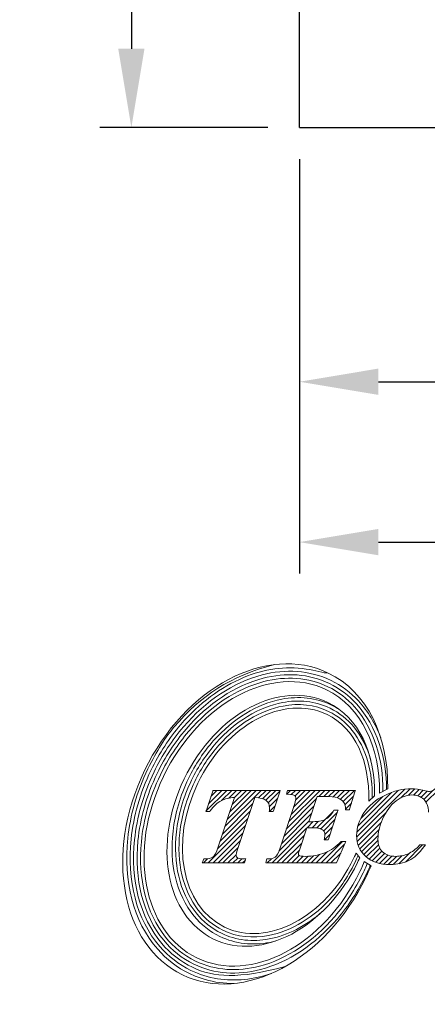
# Model space of a CAD drawing. Units: millimetres. Extents: x 98.4 to 190.1, y 62 to 124.4.
# Drawn here: x 98.4 to 111.4, y 62 to 93.2 of the extents above; entities that cross this region are included whole.
import ezdxf

# ---------------------------------------------------------------- set-up
doc = ezdxf.new("R2010")
doc.units = ezdxf.units.MM
doc.header["$PDSIZE"] = -1
doc.linetypes.add('CENTERJ', pattern=[12, 10, -1, 0, -1])
doc.layers.get('DEFPOINTS').update_dxf_attribs({"lineweight": 18})
doc.layers.add('圖層2', color=2, linetype='Continuous', lineweight=35)
doc.layers.add('圖層5', color=6, linetype='CENTERJ', lineweight=18)
doc.styles.add('CNS', font='romans.shx', dxfattribs={"width": 0.75, "bigfont": 'chineset.shx'})
doc.dimstyles.new('ISO-25', dxfattribs={"dimtxt": 2.5, "dimasz": 2.5, "dimexe": 1.25, "dimexo": 0.625, "dimtad": 1, "dimtxsty": 'Standard', "dimcen": 2.5, "dimadec": 0, "dimazin": 0, "dimtfac": 1, "dimtmove": 0, "dimatfit": 3, "dimfxl": 1, "dimarcsym": 0})

# ---------------------------------------------------------------- blocks, each defined once
blk = doc.blocks.new('*D10')
at = {"color": 4, "lineweight": -2}
for p, q in [((106.313, 121.508), (100.984, 121.508)), ((101.984, 119.008), (101.984, 92.258)), ((106.313, 89.758), (100.984, 89.758))]:
    blk.add_line(p, q, dxfattribs=at)
at = {"color": 4}
for points in [[(102.401, 119.008), (101.568, 119.008), (101.984, 121.508)], [(101.568, 92.258), (102.401, 92.258), (101.984, 89.758)]]:
    blk.add_solid(points, dxfattribs=at)
at = {"layer": 'DEFPOINTS', "color": 0}
for p in [(107.313, 121.508), (101.984, 89.758), (107.313, 89.758)]:
    blk.add_point(p, dxfattribs=at)
at = {"color": 3, "insert": (100.134, 105.633), "char_height": 2.5, "attachment_point": 5, "rotation": 90, "style": 'CNS'}
blk.add_mtext('%%C31.75', dxfattribs=at)
blk = doc.blocks.new('*D11')
at = {"color": 4, "lineweight": -2}
for p, q in [((107.313, 88.758), (107.313, 80.702)), ((166.913, 85.883), (166.913, 80.702)), ((109.813, 81.702), (164.413, 81.702))]:
    blk.add_line(p, q, dxfattribs=at)
at = {"color": 4}
for points in [[(109.813, 82.119), (109.813, 81.285), (107.313, 81.702)], [(164.413, 81.285), (164.413, 82.119), (166.913, 81.702)]]:
    blk.add_solid(points, dxfattribs=at)
at = {"layer": 'DEFPOINTS', "color": 0}
for p in [(107.313, 89.758), (166.913, 86.883), (166.913, 81.702)]:
    blk.add_point(p, dxfattribs=at)
at = {"color": 3, "insert": (137.113, 83.552), "char_height": 2.5, "attachment_point": 5, "style": 'CNS'}
blk.add_mtext('59.6', dxfattribs=at)
blk = doc.blocks.new('*D12')
at = {"color": 4, "lineweight": -2}
for p, q in [((107.313, 88.758), (107.313, 75.619)), ((171.913, 85.883), (171.913, 75.619)), ((109.813, 76.619), (169.413, 76.619))]:
    blk.add_line(p, q, dxfattribs=at)
at = {"color": 4}
for points in [[(109.813, 77.036), (109.813, 76.202), (107.313, 76.619)], [(169.413, 76.202), (169.413, 77.036), (171.913, 76.619)]]:
    blk.add_solid(points, dxfattribs=at)
at = {"layer": 'DEFPOINTS', "color": 0}
for p in [(107.313, 89.758), (171.913, 86.883), (171.913, 76.619)]:
    blk.add_point(p, dxfattribs=at)
at = {"color": 3, "insert": (139.613, 78.469), "char_height": 2.5, "attachment_point": 5, "style": 'CNS'}
blk.add_mtext('64.6', dxfattribs=at)
blk = doc.blocks.new('TE-LOGO')
at = {"layer": '圖層5', "linetype": 'ByBlock', "lineweight": 13}
for p, q in [((4.538, 7.693), (5.199, 8.355)), ((4.617, 7.928), (5.044, 8.355)), ((4.696, 8.163), (4.888, 8.355)), ((5.036, 8.036), (5.355, 8.355)), ((5.137, 7.204), (6.288, 8.355)), ((5.215, 7.436), (6.133, 8.355)), ((5.265, 8.109), (5.51, 8.355)), ((5.292, 7.669), (5.977, 8.355)), ((5.369, 7.902), (5.822, 8.355)), ((5.442, 8.13), (5.666, 8.355)), ((6.208, 8.119), (6.444, 8.355)), ((6.335, 8.09), (6.599, 8.355)), ((6.44, 8.039), (6.755, 8.355)), ((6.515, 7.959), (6.88, 8.324)), ((7.099, 8.232), (7.222, 8.355)), ((7.16, 7.36), (8.155, 8.355)), ((7.236, 7.591), (7.999, 8.355)), ((7.242, 8.22), (7.377, 8.355)), ((7.312, 7.823), (7.844, 8.355)), ((7.362, 8.184), (7.533, 8.355)), ((7.381, 8.047), (7.688, 8.355)), ((8.119, 8.163), (8.311, 8.355)), ((8.274, 8.163), (8.466, 8.355)), ((8.427, 8.159), (8.622, 8.355)), ((8.57, 8.147), (8.777, 8.355)), ((8.699, 8.12), (8.933, 8.355)), ((8.804, 8.071), (9.088, 8.355)), ((8.889, 7.999), (9.244, 8.355)), ((8.944, 7.899), (9.22, 8.175)), ((9.316, 6.871), (10.838, 8.393)), ((9.32, 7.03), (10.647, 8.357)), ((9.352, 7.218), (10.424, 8.29)), ((9.443, 7.465), (10.142, 8.164)), ((10.716, 8.116), (11.007, 8.406)), ((10.954, 8.198), (11.158, 8.402)), ((11.118, 8.206), (11.295, 8.383)), ((11.25, 8.183), (11.423, 8.356)), ((11.358, 8.135), (11.55, 8.328)), ((11.446, 8.067), (11.729, 8.351)), ((11.513, 7.979), (11.917, 8.383)), ((5.06, 6.971), (6.016, 7.927)), ((6.552, 7.841), (6.805, 8.093)), ((6.556, 7.689), (6.73, 7.863)), ((7.008, 6.896), (7.961, 7.849)), ((7.084, 7.128), (8.037, 8.081)), ((8.963, 7.762), (9.152, 7.952)), ((4.983, 6.738), (5.939, 7.694)), ((6.932, 6.664), (7.884, 7.617)), ((8.052, 7.163), (8.575, 7.686)), ((8.178, 7.133), (8.706, 7.661)), ((9.332, 6.731), (10.235, 7.634)), ((4.612, 6.056), (5.785, 7.229)), ((4.906, 6.505), (5.862, 7.461)), ((6.854, 6.431), (7.807, 7.385)), ((7.748, 7.169), (7.941, 7.363)), ((7.903, 7.169), (8.111, 7.377)), ((8.27, 7.069), (8.629, 7.429)), ((8.31, 6.954), (8.552, 7.196)), ((9.365, 6.608), (10.092, 7.336)), ((4.767, 6.056), (5.708, 6.996)), ((6.634, 6.056), (7.731, 7.153)), ((6.79, 6.056), (7.653, 6.919)), ((8.297, 6.786), (8.475, 6.963)), ((9.412, 6.5), (10.025, 7.113)), ((9.471, 6.404), (9.996, 6.929)), ((4.923, 6.056), (5.63, 6.763)), ((6.945, 6.056), (7.575, 6.686)), ((8.19, 6.056), (8.871, 6.737)), ((8.345, 6.056), (8.924, 6.635)), ((9.542, 6.319), (9.992, 6.769)), ((9.622, 6.244), (10.011, 6.633)), ((10.86, 6.081), (11.402, 6.624)), ((5.078, 6.056), (5.553, 6.531)), ((5.234, 6.056), (5.493, 6.315)), ((7.101, 6.056), (7.498, 6.453)), ((7.256, 6.056), (7.492, 6.291)), ((7.412, 6.056), (7.622, 6.265)), ((7.568, 6.056), (7.776, 6.264)), ((7.723, 6.056), (7.947, 6.28)), ((7.879, 6.056), (8.143, 6.321)), ((8.034, 6.056), (8.392, 6.414)), ((8.501, 6.056), (8.809, 6.364)), ((9.712, 6.178), (10.053, 6.519)), ((9.811, 6.121), (10.116, 6.427)), ((9.92, 6.075), (10.2, 6.355)), ((10.04, 6.04), (10.304, 6.303)), ((10.172, 6.016), (10.428, 6.272)), ((10.316, 6.004), (10.575, 6.263)), ((10.473, 6.006), (10.748, 6.281)), ((10.648, 6.025), (10.987, 6.364)), ((4.456, 6.056), (4.585, 6.185)), ((5.39, 6.056), (5.544, 6.21)), ((5.545, 6.056), (5.673, 6.183)), ((5.701, 6.056), (5.789, 6.144)), ((6.479, 6.056), (6.612, 6.189))]:
    blk.add_line(p, q, dxfattribs=at)
for points in [[(8.412, 12.074), (6.476, 13.01), (3.872, 11.627), (2.595, 8.986)], [(3.192, 8.797), (4.326, 11.143), (6.639, 12.372), (8.359, 11.541)], [(8.405, 11.138), (6.887, 11.871), (4.847, 10.787), (3.847, 8.718)], [(10.3, 8.407), (10.328, 10.049), (9.662, 11.471), (8.412, 12.074)], [(4.282, 8.583), (5.18, 10.444), (7.015, 11.418), (8.378, 10.759)], [(8.359, 11.541), (9.465, 11.006), (10.059, 9.72), (10.039, 8.268)], [(9.884, 8.183), (9.907, 9.547), (9.385, 10.664), (8.405, 11.138)], [(8.522, 11.056), (8.608, 11.014), (8.692, 10.967), (8.771, 10.916)], [(8.378, 10.759), (9.265, 10.33), (9.73, 9.304), (9.698, 8.012)], [(2.595, 8.986), (1.319, 6.345), (1.854, 3.445), (3.791, 2.509)], [(4.254, 3.043), (2.534, 3.875), (2.058, 6.45), (3.192, 8.797)], [(3.847, 8.718), (2.847, 6.648), (3.266, 4.376), (4.783, 3.643)], [(5.123, 4.022), (3.76, 4.681), (3.383, 6.723), (4.282, 8.583)], [(4.754, 8.333), (4.754, 8.333), (4.551, 7.731), (4.551, 7.731)], [(4.761, 8.355), (4.761, 8.355), (4.754, 8.333), (4.754, 8.333)], [(4.784, 8.355), (4.784, 8.355), (4.761, 8.355), (4.761, 8.355)], [(6.846, 8.355), (6.846, 8.355), (4.784, 8.355), (4.784, 8.355)], [(5.445, 8.131), (5.445, 8.131), (4.905, 6.505), (4.905, 6.505)], [(5.02, 8.028), (5.135, 8.087), (5.278, 8.122), (5.445, 8.131)], [(5.537, 6.482), (5.537, 6.482), (6.084, 8.131), (6.084, 8.131)], [(6.084, 8.131), (6.254, 8.121), (6.376, 8.089), (6.447, 8.034)], [(6.68, 7.711), (6.68, 7.711), (6.876, 8.313), (6.876, 8.313)], [(6.89, 8.355), (6.89, 8.355), (6.846, 8.355), (6.846, 8.355)], [(6.876, 8.313), (6.876, 8.313), (6.89, 8.355), (6.89, 8.355)], [(7.098, 8.27), (7.098, 8.27), (7.088, 8.233), (7.088, 8.233)], [(7.088, 8.233), (7.088, 8.233), (7.127, 8.23), (7.127, 8.23)], [(7.113, 8.33), (7.113, 8.33), (7.098, 8.27), (7.098, 8.27)], [(7.119, 8.355), (7.119, 8.355), (7.113, 8.33), (7.113, 8.33)], [(7.144, 8.355), (7.144, 8.355), (7.119, 8.355), (7.119, 8.355)], [(7.127, 8.23), (7.276, 8.221), (7.332, 8.204), (7.352, 8.191)], [(9.231, 8.355), (9.231, 8.355), (7.144, 8.355), (7.144, 8.355)], [(7.8, 7.361), (7.8, 7.361), (8.064, 8.163), (8.064, 8.163)], [(8.064, 8.163), (8.064, 8.163), (8.286, 8.163), (8.286, 8.163)], [(8.286, 8.163), (8.481, 8.163), (8.624, 8.147), (8.709, 8.117)], [(8.709, 8.117), (8.792, 8.087), (8.86, 8.039), (8.91, 7.975)], [(9.093, 7.756), (9.093, 7.756), (9.262, 8.313), (9.262, 8.313)], [(9.274, 8.355), (9.274, 8.355), (9.231, 8.355), (9.231, 8.355)], [(9.262, 8.313), (9.262, 8.313), (9.274, 8.355), (9.274, 8.355)], [(10.205, 8.196), (9.919, 8.056), (9.697, 7.869), (9.545, 7.641)], [(9.698, 8.012), (9.698, 8.012), (9.884, 8.183), (9.884, 8.183)], [(10.039, 8.268), (10.039, 8.268), (10.3, 8.407), (10.3, 8.407)], [(4.675, 7.702), (4.779, 7.854), (4.895, 7.963), (5.02, 8.028)], [(7.352, 7.942), (7.352, 7.942), (6.878, 6.501), (6.878, 6.501)], [(8.91, 7.975), (8.94, 7.936), (8.958, 7.865), (8.963, 7.764)], [(10.135, 7.439), (10.252, 7.699), (10.397, 7.894), (10.565, 8.02)], [(11.44, 8.073), (11.534, 7.984), (11.586, 7.845), (11.594, 7.659)], [(4.551, 7.731), (4.551, 7.731), (4.536, 7.689), (4.536, 7.689)], [(4.536, 7.689), (4.536, 7.689), (4.581, 7.689), (4.581, 7.689)], [(4.581, 7.689), (4.581, 7.689), (4.649, 7.689), (4.649, 7.689)], [(4.649, 7.689), (4.649, 7.689), (4.665, 7.689), (4.665, 7.689)], [(4.665, 7.689), (4.665, 7.689), (4.675, 7.702), (4.675, 7.702)], [(6.55, 7.723), (6.55, 7.723), (6.547, 7.689), (6.547, 7.689)], [(6.547, 7.689), (6.547, 7.689), (6.582, 7.689), (6.582, 7.689)], [(6.582, 7.689), (6.582, 7.689), (6.65, 7.689), (6.65, 7.689)], [(6.65, 7.689), (6.65, 7.689), (6.673, 7.689), (6.673, 7.689)], [(6.673, 7.689), (6.673, 7.689), (6.68, 7.711), (6.68, 7.711)], [(8.586, 7.706), (8.516, 7.578), (8.431, 7.488), (8.332, 7.438)], [(8.423, 6.808), (8.423, 6.808), (8.713, 7.68), (8.713, 7.68)], [(8.595, 7.722), (8.595, 7.722), (8.586, 7.706), (8.586, 7.706)], [(8.615, 7.722), (8.615, 7.722), (8.595, 7.722), (8.595, 7.722)], [(8.682, 7.722), (8.682, 7.722), (8.615, 7.722), (8.615, 7.722)], [(8.727, 7.722), (8.727, 7.722), (8.682, 7.722), (8.682, 7.722)], [(8.713, 7.68), (8.713, 7.68), (8.727, 7.722), (8.727, 7.722)], [(8.963, 7.764), (8.963, 7.764), (8.964, 7.734), (8.964, 7.734)], [(8.964, 7.734), (8.964, 7.734), (8.995, 7.734), (8.995, 7.734)], [(8.995, 7.734), (8.995, 7.734), (9.062, 7.734), (9.062, 7.734)], [(9.062, 7.734), (9.062, 7.734), (9.086, 7.734), (9.086, 7.734)], [(9.086, 7.734), (9.086, 7.734), (9.093, 7.756), (9.093, 7.756)], [(7.843, 7.361), (7.843, 7.361), (7.8, 7.361), (7.8, 7.361)], [(8.332, 7.438), (8.231, 7.387), (8.067, 7.361), (7.843, 7.361)], [(7.499, 6.456), (7.499, 6.456), (7.736, 7.169), (7.736, 7.169)], [(7.736, 7.169), (7.736, 7.169), (7.859, 7.169), (7.859, 7.169)], [(7.859, 7.169), (8.021, 7.169), (8.087, 7.161), (8.115, 7.154)], [(8.115, 7.154), (8.174, 7.139), (8.223, 7.114), (8.26, 7.08)], [(8.294, 6.824), (8.294, 6.824), (8.286, 6.786), (8.286, 6.786)], [(8.286, 6.786), (8.286, 6.786), (8.325, 6.786), (8.325, 6.786)], [(8.813, 6.727), (8.667, 6.572), (8.499, 6.454), (8.312, 6.378)], [(8.325, 6.786), (8.325, 6.786), (8.393, 6.786), (8.393, 6.786)], [(8.393, 6.786), (8.393, 6.786), (8.416, 6.786), (8.416, 6.786)], [(8.416, 6.786), (8.416, 6.786), (8.423, 6.808), (8.423, 6.808)], [(8.686, 6.075), (8.686, 6.075), (8.949, 6.692), (8.949, 6.692)], [(8.823, 6.737), (8.823, 6.737), (8.813, 6.727), (8.813, 6.727)], [(8.837, 6.737), (8.837, 6.737), (8.823, 6.737), (8.823, 6.737)], [(8.919, 6.737), (8.919, 6.737), (8.837, 6.737), (8.837, 6.737)], [(8.968, 6.737), (8.968, 6.737), (8.919, 6.737), (8.919, 6.737)], [(8.949, 6.692), (8.949, 6.692), (8.968, 6.737), (8.968, 6.737)], [(11.31, 6.614), (11.188, 6.49), (11.066, 6.399), (10.947, 6.345)], [(10.972, 6.131), (11.135, 6.215), (11.298, 6.364), (11.456, 6.573)], [(11.32, 6.624), (11.32, 6.624), (11.31, 6.614), (11.31, 6.614)], [(11.333, 6.624), (11.333, 6.624), (11.32, 6.624), (11.32, 6.624)], [(11.431, 6.624), (11.431, 6.624), (11.333, 6.624), (11.333, 6.624)], [(11.495, 6.624), (11.495, 6.624), (11.431, 6.624), (11.431, 6.624)], [(11.456, 6.573), (11.456, 6.573), (11.495, 6.624), (11.495, 6.624)], [(4.905, 6.505), (4.859, 6.365), (4.808, 6.276), (4.754, 6.237)], [(6.878, 6.501), (6.834, 6.364), (6.787, 6.275), (6.736, 6.237)], [(9.302, 6.365), (9.299, 6.365), (9.261, 6.281), (9.22, 6.197)], [(9.418, 6.216), (9.418, 6.216), (9.302, 6.365), (9.302, 6.365)], [(4.436, 6.099), (4.436, 6.099), (4.42, 6.056), (4.42, 6.056)], [(4.42, 6.056), (4.42, 6.056), (4.466, 6.056), (4.466, 6.056)], [(4.459, 6.159), (4.459, 6.159), (4.436, 6.099), (4.436, 6.099)], [(4.467, 6.18), (4.467, 6.18), (4.459, 6.159), (4.459, 6.159)], [(4.466, 6.056), (4.466, 6.056), (5.739, 6.056), (5.739, 6.056)], [(4.489, 6.18), (4.489, 6.18), (4.467, 6.18), (4.467, 6.18)], [(4.754, 6.237), (4.701, 6.199), (4.612, 6.18), (4.489, 6.18)], [(4.783, 3.643), (6.301, 2.91), (8.341, 3.993), (9.341, 6.063)], [(9.22, 6.197), (8.321, 4.337), (6.487, 3.363), (5.123, 4.022)], [(5.757, 6.18), (5.616, 6.181), (5.559, 6.199), (5.535, 6.214)], [(5.739, 6.056), (5.739, 6.056), (5.764, 6.056), (5.764, 6.056)], [(5.799, 6.18), (5.799, 6.18), (5.757, 6.18), (5.757, 6.18)], [(5.764, 6.056), (5.764, 6.056), (5.77, 6.079), (5.77, 6.079)], [(5.77, 6.079), (5.77, 6.079), (5.787, 6.14), (5.787, 6.14)], [(5.787, 6.14), (5.787, 6.14), (5.799, 6.18), (5.799, 6.18)], [(6.443, 6.096), (6.443, 6.096), (6.433, 6.056), (6.433, 6.056)], [(6.433, 6.056), (6.433, 6.056), (6.474, 6.056), (6.474, 6.056)], [(6.458, 6.156), (6.458, 6.156), (6.443, 6.096), (6.443, 6.096)], [(6.464, 6.18), (6.464, 6.18), (6.458, 6.156), (6.458, 6.156)], [(6.489, 6.18), (6.489, 6.18), (6.464, 6.18), (6.464, 6.18)], [(6.474, 6.056), (6.474, 6.056), (8.656, 6.056), (8.656, 6.056)], [(6.736, 6.237), (6.687, 6.199), (6.603, 6.18), (6.489, 6.18)], [(8.656, 6.056), (8.656, 6.056), (8.677, 6.056), (8.677, 6.056)], [(8.677, 6.056), (8.677, 6.056), (8.686, 6.075), (8.686, 6.075)], [(9.341, 6.063), (9.379, 6.142), (9.416, 6.222), (9.418, 6.216)], [(9.556, 6.099), (9.537, 6.037), (9.481, 5.912), (9.421, 5.787)], [(9.772, 5.963), (9.772, 5.963), (9.556, 6.099), (9.556, 6.099)], [(9.608, 5.598), (9.681, 5.749), (9.743, 5.875), (9.772, 5.963)], [(9.421, 5.787), (8.288, 3.441), (5.974, 2.212), (4.254, 3.043)], [(3.791, 2.509), (5.727, 1.574), (8.332, 2.957), (9.608, 5.598)], [(7.048, 2.767), (5.556, 2.378), (4.792, 2.417), (4.11, 2.746)]]:
    blk.add_open_spline(points, degree=3, dxfattribs=at)
for points, knots in [([(2.697, 9.036), (2.962, 9.585), (3.287, 10.079), (4.391, 11.367), (5.298, 11.974), (6.716, 12.344)], [3, 3, 3, 3, 3.215779, 3.215779, 4, 4, 4, 4]), ([(2.796, 8.988), (3.057, 9.53), (3.378, 10.017), (4.32, 11.114), (5.006, 11.628), (6.376, 12.199), (7.056, 12.304), (7.998, 12.154), (8.281, 12.067), (8.412, 12.074)], [3, 3, 3, 3, 3.216272, 3.216272, 3.561438, 3.561438, 3.865947, 3.865947, 4, 4, 4, 4]), ([(2.895, 8.94), (3.152, 9.473), (3.468, 9.952), (4.537, 11.198), (5.412, 11.777), (7.057, 12.206), (7.821, 12.167), (8.503, 11.838)], [3, 3, 3, 3, 3.216202, 3.216202, 3.648606, 3.648606, 4, 4, 4, 4]), ([(2.994, 8.893), (3.247, 9.417), (3.558, 9.888), (4.609, 11.112), (5.467, 11.678), (7.065, 12.094), (7.8, 12.055), (8.455, 11.739)], [3, 3, 3, 3, 3.216285, 3.216285, 3.648854, 3.648854, 4, 4, 4, 4]), ([(3.093, 8.845), (3.342, 9.36), (3.647, 9.823), (4.678, 11.025), (5.519, 11.578), (7.07, 11.982), (7.777, 11.944), (8.407, 11.64)], [3, 3, 3, 3, 3.216144, 3.216144, 3.648431, 3.648431, 4, 4, 4, 4]), ([(8.407, 11.64), (8.733, 11.482), (9.016, 11.262), (9.856, 10.314), (10.163, 9.33), (10.149, 8.327)], [4, 4, 4, 4, 4.282417, 4.282417, 5, 5, 5, 5]), ([(8.455, 11.739), (8.783, 11.58), (9.07, 11.36), (9.953, 10.388), (10.274, 9.366), (10.259, 8.385)], [4, 4, 4, 4, 4.272848, 4.272848, 5, 5, 5, 5]), ([(8.503, 11.838), (8.835, 11.677), (9.125, 11.457), (9.678, 10.861), (9.915, 10.463), (10.08, 10.021)], [4, 4, 4, 4, 4.2651604, 4.2651604, 4.5971334, 4.5971334, 4.5971334, 4.5971334]), ([(3.984, 8.727), (4.203, 9.18), (4.475, 9.585), (5.398, 10.627), (6.158, 11.096), (7.477, 11.347), (8.027, 11.295), (8.522, 11.056)], [3, 3, 3, 3, 3.22906, 3.22906, 3.68718, 3.68718, 4, 4, 4, 4]), ([(3.984, 8.727), (4.203, 9.18), (4.475, 9.585), (5.398, 10.627), (6.158, 11.096), (7.477, 11.347), (8.027, 11.295), (8.522, 11.056)], [3, 3, 3, 3, 3.22906, 3.22906, 3.68718, 3.68718, 4, 4, 4, 4]), ([(4.083, 8.679), (4.298, 9.124), (4.564, 9.52), (5.468, 10.539), (6.209, 10.994), (7.479, 11.235), (8.002, 11.185), (8.474, 10.957)], [3, 3, 3, 3, 3.229215, 3.229215, 3.687645, 3.687645, 4, 4, 4, 4]), ([(4.183, 8.631), (4.393, 9.066), (4.653, 9.454), (5.535, 10.45), (6.256, 10.89), (7.478, 11.123), (7.976, 11.075), (8.426, 10.858)], [3, 3, 3, 3, 3.228998, 3.228998, 3.686994, 3.686994, 4, 4, 4, 4]), ([(8.474, 10.957), (8.768, 10.815), (9.021, 10.612), (9.471, 10.07), (9.65, 9.715), (9.765, 9.314)], [4, 4, 4, 4, 4.2989292, 4.2989292, 4.6512773, 4.6512773, 4.6512773, 4.6512773]), ([(8.426, 10.858), (8.722, 10.714), (8.974, 10.507), (9.616, 9.695), (9.83, 8.911), (9.808, 8.113)], [4, 4, 4, 4, 4.316868, 4.316868, 5, 5, 5, 5]), ([(4.015, 2.548), (3.624, 2.737), (3.287, 3), (2.224, 4.21), (1.917, 5.492), (2.136, 7.561), (2.346, 8.31), (2.697, 9.036)], [2, 2, 2, 2, 2.186963, 2.186963, 2.714491, 2.714491, 3, 3, 3, 3]), ([(4.062, 2.647), (3.678, 2.833), (3.346, 3.094), (2.33, 4.27), (2.032, 5.508), (2.242, 7.53), (2.449, 8.27), (2.796, 8.988)], [2, 2, 2, 2, 2.190994, 2.190994, 2.713151, 2.713151, 3, 3, 3, 3]), ([(4.11, 2.746), (3.731, 2.93), (3.404, 3.19), (2.436, 4.332), (2.147, 5.523), (2.347, 7.495), (2.551, 8.228), (2.895, 8.94)], [2, 2, 2, 2, 2.195758, 2.195758, 2.711055, 2.711055, 3, 3, 3, 3]), ([(4.158, 2.845), (3.782, 3.027), (3.46, 3.286), (2.542, 4.396), (2.263, 5.537), (2.451, 7.457), (2.652, 8.185), (2.994, 8.893)], [2, 2, 2, 2, 2.201537, 2.201537, 2.708368, 2.708368, 3, 3, 3, 3]), ([(4.206, 2.944), (3.832, 3.125), (3.513, 3.386), (2.646, 4.465), (2.38, 5.555), (2.556, 7.419), (2.753, 8.142), (3.093, 8.845)], [2, 2, 2, 2, 2.208792, 2.208792, 2.705559, 2.705559, 3, 3, 3, 3]), ([(4.98, 3.725), (4.658, 3.881), (4.383, 4.103), (3.596, 5.061), (3.375, 6.038), (3.558, 7.613), (3.719, 8.178), (3.984, 8.727)], [2, 2, 2, 2, 2.203313, 2.203313, 2.722622, 2.722622, 3, 3, 3, 3]), ([(5.028, 3.824), (4.71, 3.978), (4.441, 4.199), (3.701, 5.124), (3.491, 6.054), (3.663, 7.579), (3.821, 8.137), (4.083, 8.679)], [2, 2, 2, 2, 2.210197, 2.210197, 2.720265, 2.720265, 3, 3, 3, 3]), ([(5.076, 3.923), (4.761, 4.075), (4.495, 4.298), (3.806, 5.193), (3.607, 6.072), (3.768, 7.543), (3.923, 8.095), (4.183, 8.631)], [2, 2, 2, 2, 2.219216, 2.219216, 2.717473, 2.717473, 3, 3, 3, 3]), ([(7.352, 8.191), (7.378, 8.174), (7.39, 8.153), (7.39, 8.122), (7.39, 8.079), (7.377, 8.018), (7.352, 7.942)], [8, 8, 8, 8, 9, 9, 9, 10, 10, 10, 10]), ([(11.462, 8.346), (11.304, 8.387), (11.168, 8.407), (11.06, 8.407), (10.778, 8.407), (10.49, 8.336), (10.205, 8.196)], [6, 6, 6, 6, 7, 7, 7, 8, 8, 8, 8]), ([(10.565, 8.02), (10.732, 8.145), (10.902, 8.208), (11.068, 8.208), (11.221, 8.208), (11.346, 8.162), (11.44, 8.073)], [25, 25, 25, 25, 26, 26, 26, 27, 27, 27, 27]), ([(11.793, 8.399), (11.735, 8.346), (11.678, 8.319), (11.623, 8.319), (11.594, 8.319), (11.54, 8.328), (11.462, 8.346)], [4, 4, 4, 4, 5, 5, 5, 6, 6, 6, 6]), ([(6.447, 8.034), (6.519, 7.979), (6.554, 7.904), (6.554, 7.803), (6.554, 7.779), (6.553, 7.753), (6.55, 7.723)], [31, 31, 31, 31, 32, 32, 32, 33, 33, 33, 33]), ([(9.545, 7.641), (9.392, 7.413), (9.314, 7.17), (9.314, 6.92), (9.314, 6.648), (9.413, 6.424), (9.608, 6.256)], [9, 9, 9, 9, 10, 10, 10, 11, 11, 11, 11]), ([(10.14, 6.403), (10.041, 6.495), (9.991, 6.633), (9.991, 6.812), (9.991, 7.016), (10.039, 7.227), (10.135, 7.439)], [22, 22, 22, 22, 23, 23, 23, 24, 24, 24, 24]), ([(8.26, 7.08), (8.294, 7.048), (8.31, 7.008), (8.31, 6.957), (8.31, 6.924), (8.305, 6.88), (8.294, 6.824)], [36, 36, 36, 36, 37, 37, 37, 38, 38, 38, 38]), ([(9.36, 6.29), (9.109, 5.714), (8.849, 5.327), (7.967, 4.331), (7.245, 3.891), (6.024, 3.658), (5.525, 3.706), (5.076, 3.923)], [1, 1, 1, 1, 1.229001, 1.229001, 1.687002, 1.687002, 2, 2, 2, 2]), ([(5.535, 6.214), (5.505, 6.234), (5.492, 6.257), (5.492, 6.287), (5.492, 6.328), (5.507, 6.393), (5.537, 6.482)], [27, 27, 27, 27, 28, 28, 28, 29, 29, 29, 29]), ([(7.493, 6.291), (7.468, 6.305), (7.468, 6.318), (7.468, 6.324), (7.468, 6.343), (7.474, 6.381), (7.499, 6.456)], [30, 30, 30, 30, 31, 31, 31, 32, 32, 32, 32]), ([(8.312, 6.378), (8.124, 6.302), (7.922, 6.263), (7.709, 6.263), (7.575, 6.263), (7.517, 6.278), (7.493, 6.291)], [28, 28, 28, 28, 29, 29, 29, 30, 30, 30, 30]), ([(9.608, 6.256), (9.801, 6.088), (10.059, 6.003), (10.374, 6.003), (10.608, 6.003), (10.809, 6.046), (10.972, 6.131)], [11, 11, 11, 11, 12, 12, 12, 13, 13, 13, 13]), ([(10.947, 6.345), (10.829, 6.29), (10.697, 6.263), (10.553, 6.263), (10.378, 6.263), (10.239, 6.31), (10.14, 6.403)], [20, 20, 20, 20, 21, 21, 21, 22, 22, 22, 22]), ([(9.652, 6.039), (9.645, 6.017), (9.635, 5.994), (9.597, 5.902), (9.559, 5.82), (9.52, 5.739)], [0.1107728, 0.1107728, 0.1107728, 0.1107728, 0.3592394, 0.3592394, 1, 1, 1, 1]), ([(9.747, 5.979), (9.736, 5.95), (9.724, 5.919), (9.685, 5.831), (9.657, 5.77), (9.625, 5.702), (9.622, 5.697), (9.619, 5.691)], [0.1875004, 0.1875004, 0.1875004, 0.1875004, 0.4784988, 0.4784988, 0.9569977, 0.9569977, 1, 1, 1, 1]), ([(9.619, 5.691), (9.366, 5.167), (9.055, 4.696), (8.005, 3.472), (7.146, 2.906), (5.548, 2.49), (4.814, 2.529), (4.158, 2.845)], [1, 1, 1, 1, 1.216262, 1.216262, 1.648785, 1.648785, 2, 2, 2, 2]), ([(9.52, 5.739), (9.271, 5.224), (8.966, 4.761), (7.935, 3.559), (7.094, 3.007), (5.543, 2.602), (4.836, 2.64), (4.206, 2.944)], [1, 1, 1, 1, 1.216123, 1.216123, 1.64837, 1.64837, 2, 2, 2, 2]), ([(8.225, 4.511), (7.711, 4.059), (7.129, 3.756), (6.022, 3.546), (5.499, 3.596), (5.028, 3.824)], [1.3288769, 1.3288769, 1.3288769, 1.3288769, 1.6876461, 1.6876461, 2, 2, 2, 2]), ([(6.731, 3.574), (6.674, 3.56), (6.617, 3.547), (6.025, 3.434), (5.475, 3.486), (4.98, 3.725)], [1.653732, 1.653732, 1.653732, 1.653732, 1.6871762, 1.6871762, 2, 2, 2, 2]), ([(5.436, 2.235), (5.125, 2.232), (4.815, 2.272), (4.343, 2.407), (4.177, 2.47), (4.015, 2.548)], [1.7839397, 1.7839397, 1.7839397, 1.7839397, 1.9222939, 1.9222939, 2, 2, 2, 2]), ([(6.616, 2.553), (6.053, 2.36), (5.468, 2.294), (4.614, 2.43), (4.332, 2.517), (4.062, 2.647)], [1.602816, 1.602816, 1.602816, 1.602816, 1.8660728, 1.8660728, 2, 2, 2, 2])]:
    blk.add_open_spline(points, degree=3, knots=knots, dxfattribs=at)

msp = doc.modelspace()

# ---------------------------------------------------------------- linework, layer by layer
at = {"layer": '圖層2', "lineweight": -3}
for q in [(107.3131, 105.6334), (166.9131, 89.7584)]:
    msp.add_line((107.3131, 89.7584), q, dxfattribs=at)

# ---------------------------------------------------------------- block references
at = {"lineweight": -3}
msp.add_blockref('TE-LOGO', (99.8096, 60.3962), dxfattribs=at)

# ---------------------------------------------------------------- dimensions: what is measured, and where the dimension line sits
dim = msp.add_linear_dim(base=(101.9843, 89.7584), p1=(107.3131, 121.5084), p2=(107.3131, 89.7584), angle=90, text='%%C<>', dimstyle='ISO-25', override={"dimexe": 1, "dimexo": 1, "dimgap": 0.6, "dimdec": 3, "dimdsep": 46, "dimtxsty": 'CNS', "dimclrd": 4, "dimclre": 4, "dimclrt": 3, "dimadec": 2, "dimazin": 2, "dimtdec": 3, "dimtzin": 0})
dim.commit()
dim.dimension.update_dxf_attribs({"geometry": '*D10', "text_midpoint": (100.1343, 105.6334)})
for base, p2, picture, middle in [((166.9131, 81.7021), (166.9131, 86.8834), '*D11', (137.1131, 83.5521)), ((171.9131, 76.6189), (171.9131, 86.8834), '*D12', (139.6131, 78.4689))]:
    dim = msp.add_linear_dim(base=base, p1=(107.3131, 89.7584), p2=p2, dimstyle='ISO-25', override={"dimexe": 1, "dimexo": 1, "dimgap": 0.6, "dimdec": 3, "dimdsep": 46, "dimtxsty": 'CNS', "dimclrd": 4, "dimclre": 4, "dimclrt": 3, "dimadec": 2, "dimazin": 2, "dimtdec": 3, "dimtzin": 0})
    dim.commit()
    dim.dimension.update_dxf_attribs({"geometry": picture, "text_midpoint": middle})

doc.saveas('drawing.dxf')
